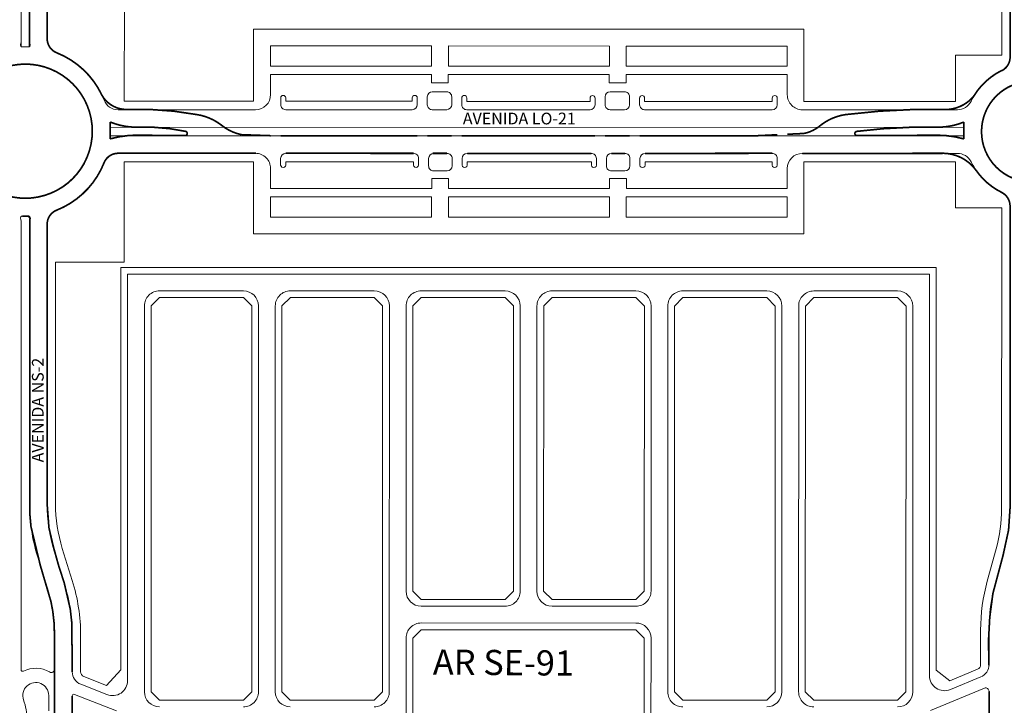
# Model space of a CAD drawing. Units: millimetres. Extents: x 0 to 11319, y 0 to 37596.
# Drawn here: x 5442 to 6029, y 16253 to 16662 of the extents above; entities that cross this region are included whole.
import ezdxf

# ---------------------------------------------------------------- set-up
doc = ezdxf.new("R2010")
doc.units = ezdxf.units.MM
for name, color, linetype, lineweight in [('MEIO_FIO', 8, 'Continuous', 15), ('NOME_AVENIDA', 7, 'Continuous', 0), ('NOME_LOT_END_VELHO', 7, 'Continuous', 25), ('QUADRA_INTERNA', 8, 'Continuous', 20)]:
    doc.layers.add(name, color=color, linetype=linetype, lineweight=lineweight)
doc.layers.add('Trecho_Varrião LOs', color=230, linetype='Continuous')
doc.layers.add('Trecho_varrição NSs', color=230, linetype='Continuous')
doc.styles.add('ROMANS', font='romans.shx', dxfattribs={"height": 8})
doc.styles.add('TEXTO', font='simplex.shx')

# ---------------------------------------------------------------- blocks, each defined once
blk = doc.blocks.new('ARSE  91-flat-1-flat-1')
at = {"layer": 'MEIO_FIO', "ltscale": 2}
for p, q in [((107280.2678024503, 47288.55903250352), (107280.2386226658, 47046.23861808702)), ((107758.2657979133, 47288.49974189512), (107280.2678024503, 47288.55903250352)), ((107758.2657979133, 47288.49974189512), (107758.2368931955, 47049.1790918801)), ((107349.2666303295, 47278.55047385208), (107299.2666307139, 47278.5566758234)), ((107427.2666297302, 47278.54079877213), (107377.2666301144, 47278.54700074343)), ((107505.2666291306, 47278.53112369403), (107455.2666295151, 47278.53732566535)), ((107583.2646208279, 47278.52144886553), (107533.2666289153, 47278.52765058912)), ((107661.2646202281, 47278.51177378929), (107611.2646206126, 47278.51797576062)), ((107739.2646196289, 47278.5020987112), (107689.2646200133, 47278.50830068625)), ((107290.2655144239, 47269.55775965563), (107290.2378182414, 47039.55776132084)), ((107358.2655139093, 47269.54939015397), (107358.2378177267, 47039.54939182103)), ((107368.2655138246, 47269.54808457755), (107368.2378176421, 47039.54808624461)), ((107436.2655133098, 47269.53971507771), (107436.2378171274, 47039.53971674479)), ((107446.2655132249, 47269.53840949945), (107446.2450421337, 47099.53841073065)), ((107514.2655127101, 47269.53003999963), (107514.2450416188, 47099.53004123084)), ((107524.2655126255, 47269.52873442136), (107524.2450415342, 47099.52873565444)), ((107592.2635044071, 47269.52036193012), (107592.2429721128, 47099.52036317065)), ((107602.2635043231, 47269.51906283387), (107602.2357256153, 47039.52137116157)), ((107670.2635038075, 47269.51068685389), (107670.2357251194, 47039.51315888203)), ((107680.2635037238, 47269.50938775948), (107680.2357250466, 47039.51195145772)), ((107748.2635032079, 47269.50101177767), (107748.2357245507, 47039.50373917818)), ((107505.2439253289, 47090.53112506493), (107455.2439257135, 47090.53732703812)), ((107583.2418558237, 47090.52145024575), (107533.243925114, 47090.52765196189)), ((107583.240706744, 47080.52145030908), (107455.2427867143, 47080.53732710145)), ((107446.2416704246, 47071.53841093554), (107446.2305919515, 46979.53841159865)), ((107592.2395903229, 47071.52036337554), (107592.2284787287, 46979.52036404608))]:
    blk.add_line(p, q, dxfattribs=at)
for centre, start, end in [((107299.2655143586, 47269.55667589232), 89.99289306142008, 179.9931005484264), ((107349.2655139746, 47269.55047392099), 359.9931005484265, 89.99289306142008), ((107377.2655137593, 47269.54700081423), 89.99289306142008, 179.9931005484264), ((107427.2655133752, 47269.54079883918), 359.9931005484265, 89.99289306142008), ((107455.2655131598, 47269.53732573427), 89.99289306142008, 179.9931005484264), ((107505.2655127754, 47269.53112376108), 359.9931005484265, 89.99289306142008), ((107533.2655125603, 47269.52765065803), 89.99289306142008, 179.9931005484264), ((107583.2635044729, 47269.52144893445), 359.9930799511366, 89.99289306142008), ((107611.2635042575, 47269.51797582954), 89.99289306142008, 179.9930799511366), ((107661.2635038731, 47269.51177385822), 359.9930799511366, 89.99289306142008), ((107689.263503658, 47269.50830075517), 89.99289306142008, 179.9930799511366), ((107739.2635032736, 47269.50209878198), 359.9930799511366, 89.99289306142008), ((107455.2450420685, 47099.53732696734), 179.9931005484264, 269.9928930614201), ((107505.2450416842, 47099.53112499416), 269.9928930614201, 359.9931005484265), ((107533.2450414689, 47099.52765189111), 179.9931005484264, 269.9928930614201), ((107583.2429721786, 47099.52145017497), 269.9928930614201, 359.9930799511366), ((107455.2416703594, 47071.53732717037), 89.99289306142008, 179.9931005484264), ((107583.2395903888, 47071.521450378), 359.9930799511366, 89.99289306142008), ((107299.2378181763, 47039.55667755753), 179.9931005484264, 269.9928930614201), ((107349.237817792, 47039.55047558434), 269.9928930614201, 359.9931005484265), ((107377.2378175768, 47039.5470024813), 179.9931005484264, 269.9928930614201), ((107427.2378171927, 47039.54080050625), 269.9928930614201, 359.9931005484265), ((107611.2357255497, 47039.52028415725), 179.9930799511366, 269.993080651497), ((107661.2357251852, 47039.51424588635), 269.993080651497, 359.9930799511366), ((107689.2357249809, 47039.51086445338), 179.9930799511366, 269.993080651497), ((107739.2357246164, 47039.5048261825), 269.993080651497, 359.9930799511366)]:
    blk.add_arc(centre, 9, start, end, dxfattribs=at)

msp = doc.modelspace()

# ---------------------------------------------------------------- linework, layer by layer
at = {"layer": 'MEIO_FIO', "ltscale": 2}
for p, q in [((5442.72837911942, 16650.42194400169), (5442.796317256172, 17235.87232781201)), ((5442.726851303363, 16645.57431005686), (5442.759041468846, 16915.65397179872)), ((5447.726851268788, 16645.57372123189), (5447.747330069192, 16817.3935092818)), ((5458.227428695071, 16650.4177748505), (5458.24732999457, 16817.39225781522)), ((5591.423152509728, 16617.11827030405), (5591.424648708081, 16629.11898670345)), ((5591.423152509728, 16617.11827030405), (5591.424648708081, 16629.11898670345)), ((5687.307632009265, 16629.10706311837), (5591.424648708081, 16629.11898670345)), ((5687.307632009265, 16629.10706311837), (5591.424648708081, 16629.11898670345)), ((5687.307008630712, 16624.10706315562), (5687.307632009265, 16629.10706311464)), ((5687.307008630712, 16624.10706315562), (5687.307632009265, 16629.10706311464)), ((5697.30700855318, 16624.1058195997), (5697.307631931966, 16629.10581956245)), ((5697.30700855318, 16624.1058195997), (5697.307631931966, 16629.10581956245)), ((5793.307631189819, 16629.09388142638), (5697.307631931966, 16629.10581956245)), ((5793.307631189819, 16629.09388142638), (5697.307631931966, 16629.10581956245)), ((5793.307007811033, 16624.09388146549), (5793.307631189819, 16629.09388142638)), ((5793.307007811033, 16624.09388146549), (5793.307631189819, 16629.09388142638)), ((5803.307007733965, 16624.09263791144), (5803.307631112403, 16629.09263787232)), ((5803.307007733965, 16624.09263791144), (5803.307631112403, 16629.09263787232)), ((5899.424646326457, 16629.08068518154), (5803.307631112403, 16629.09263787232)), ((5899.424646326457, 16629.08068518154), (5803.307631112403, 16629.09263787232)), ((5899.423150307266, 16617.08140351437), (5899.424646326457, 16629.08068518154)), ((5899.423150307266, 16617.08140351437), (5899.424646326457, 16629.08068518154)), ((5697.30700855318, 16624.10581959598), (5687.307008630712, 16624.10706315562)), ((5697.30700855318, 16624.10581959598), (5687.307008630712, 16624.10706315562)), ((5803.307007733732, 16624.09263791144), (5793.307007811148, 16624.09388146736)), ((5803.307007733732, 16624.09263791144), (5793.307007811148, 16624.09388146736)), ((5696.395715624444, 16618.79913483001), (5687.8210259981, 16618.8002011422)), ((5696.395715624444, 16618.79913483001), (5687.8210259981, 16618.8002011422)), ((5802.395714804763, 16618.78595313988), (5793.821025178535, 16618.78701945022)), ((5802.395714804763, 16618.78595313988), (5793.821025178535, 16618.78701945022)), ((5597.42240449821, 16611.11824166775), (5597.422903201193, 16615.11824067309)), ((5597.42240449821, 16611.11824166775), (5597.422903201193, 16615.11824067309)), ((5600.422653826651, 16613.11786762438), (5600.422903178027, 16615.11786760576)), ((5600.422653826651, 16613.11786762438), (5600.422903178027, 16615.11786760576)), ((5675.820317247299, 16613.10849150642), (5600.422653826651, 16613.11786762438)), ((5675.820317247299, 16613.10849150642), (5600.422653826651, 16613.11786762438)), ((5675.820317247299, 16613.10849150642), (5675.820566598675, 16615.1084914878)), ((5675.820317247299, 16613.10849150642), (5675.820566598675, 16615.1084914878)), ((5678.820067872293, 16611.10811749473), (5678.820566575509, 16615.10811842046)), ((5678.820067872293, 16611.10811749473), (5678.820566575509, 16615.10811842046)), ((5684.820067826308, 16611.10737328045), (5684.820652954746, 16615.80057519302)), ((5684.820067826308, 16611.10737328045), (5684.820652954746, 16615.80057519302)), ((5699.39475740597, 16611.1055589132), (5699.395342534408, 16615.79876082763)), ((5699.39475740597, 16611.1055589132), (5699.395342534408, 16615.79876082763)), ((5705.394757359406, 16611.10481470451), (5705.395256062736, 16615.10481371172)), ((5705.394757359406, 16611.10481470451), (5705.395256062736, 16615.10481371172)), ((5708.395006687613, 16613.10444065928), (5708.395256039337, 16615.10444064438)), ((5708.395006687613, 16613.10444065928), (5708.395256039337, 16615.10444064438)), ((5781.820316427271, 16613.09530981444), (5708.395006687613, 16613.10444065928)), ((5781.820316427271, 16613.09530981444), (5708.395006687613, 16613.10444065928)), ((5781.820316427271, 16613.09530981444), (5781.820565779111, 16615.09530979581)), ((5781.820316427271, 16613.09530981444), (5781.820565779111, 16615.09530979581)), ((5784.820067053079, 16611.09493580274), (5784.820565755827, 16615.09493673034)), ((5784.820067053079, 16611.09493580274), (5784.820565755827, 16615.09493673034)), ((5790.820067006628, 16611.09419159032), (5790.820652135182, 16615.78739350289)), ((5790.820067006628, 16611.09419159032), (5790.820652135182, 16615.78739350289)), ((5805.394756586292, 16611.09237722494), (5805.395341714961, 16615.7855791375)), ((5805.394756586292, 16611.09237722494), (5805.395341714961, 16615.7855791375)), ((5811.39475654019, 16611.09163301438), (5811.395255242707, 16615.09163202531)), ((5811.39475654019, 16611.09163301438), (5811.395255242707, 16615.09163202531)), ((5814.395005868399, 16613.09125896729), (5814.395255219773, 16615.09125895426)), ((5814.395005868399, 16613.09125896729), (5814.395255219773, 16615.09125895426)), ((5890.422651584145, 16613.0818045102), (5814.395005868399, 16613.09125896729)), ((5890.422651584145, 16613.0818045102), (5814.395005868399, 16613.09125896729)), ((5890.422651584145, 16613.0818045102), (5890.422900935984, 16615.08180449158)), ((5890.422651584145, 16613.0818045102), (5890.422900935984, 16615.08180449158)), ((5893.422402209486, 16611.08143049478), (5893.422900912586, 16615.08143142424)), ((5893.422402209486, 16611.08143049478), (5893.422900912586, 16615.08143142424)), ((5582.450450586155, 16608.11943378486), (5500.505835235585, 16608.12928739004)), ((5582.450450586155, 16608.11943378486), (5500.505835235585, 16608.12928739004)), ((5675.819694828824, 16608.10849154554), (5600.42203140841, 16608.1178676635)), ((5675.819694828824, 16608.10849154554), (5600.42203140841, 16608.1178676635)), ((5696.394384362154, 16608.10593296587), (5687.819694735808, 16608.1069992762)), ((5696.394384362154, 16608.10593296587), (5687.819694735808, 16608.1069992762)), ((5781.81969400961, 16608.09530985355), (5708.394384269719, 16608.10444070026)), ((5781.81969400961, 16608.09530985355), (5708.394384269719, 16608.10444070026)), ((5802.394383542472, 16608.09275127202), (5793.819693916478, 16608.09381758794)), ((5802.394383542472, 16608.09275127202), (5793.819693916478, 16608.09381758794)), ((5890.422029166133, 16608.0818045456), (5814.394383449922, 16608.09125900827)), ((5890.422029166133, 16608.0818045456), (5814.394383449922, 16608.09125900827)), ((6000.908655137406, 16608.06916025281), (5908.422070505212, 16608.08028149605)), ((6000.908655137406, 16608.06916025281), (5908.422070505212, 16608.08028149605)), ((5495.659220792237, 16597.63001526519), (6004.796480325749, 16597.57004002854)), ((5495.659220792237, 16597.63001526519), (6004.796480325749, 16597.57004002854)), ((6004.798321953975, 16597.56864759884), (5495.659292559256, 16597.62987009622)), ((6004.798321953975, 16597.56864759884), (5495.659292559256, 16597.62987009622)), ((6004.797720718197, 16592.5686476361), (5495.658691323829, 16592.62987013161)), ((6004.797720718197, 16592.5686476361), (5495.658691323829, 16592.62987013161)), ((5495.658807247994, 16592.6300152801), (6004.795891336748, 16592.57004006393)), ((5495.658807247994, 16592.6300152801), (6004.795891336748, 16592.57004006393)), ((5582.41863644414, 16582.11939267628), (5500.474021093686, 16582.12924627959)), ((5600.418659745599, 16582.11564294807), (5676.613059648079, 16582.10654870979)), ((5688.613059562746, 16582.10511644185), (5696.613059506053, 16582.1041615922)), ((5708.613059420605, 16582.10272932425), (5782.613058894407, 16582.09389700368)), ((5794.613058808842, 16582.09246473387), (5802.613058751916, 16582.09150988981)), ((5814.613017504918, 16582.09007762186), (5890.418657683534, 16582.08102978952)), ((6000.876806399785, 16582.06911903992), (5908.39022176771, 16582.08024028316)), ((5597.418301701429, 16579.11601562425), (5597.417804825235, 16575.11600106954)), ((5600.418053241329, 16577.11564298533), (5600.417804803815, 16575.11564300023)), ((5600.418053241447, 16577.11564298905), (5676.612453143462, 16577.10654874891)), ((5676.612453143462, 16577.10654874891), (5676.612204706529, 16575.10654876381)), ((5679.612701557693, 16579.10617607459), (5679.612204685224, 16575.1061906945)), ((5685.612701518694, 16579.10548911802), (5685.612142534926, 16574.60548915341)), ((5699.612701415549, 16579.10378896072), (5699.612142431666, 16574.60378899425)), ((5705.612701376899, 16579.10310200229), (5705.61220450024, 16575.10308744572)), ((5708.612452915869, 16577.10272936523), (5708.612204478703, 16575.10272937827)), ((5708.612452915869, 16577.10272936523), (5782.612452389789, 16577.09389704093)), ((5782.612452389789, 16577.09389704093), (5782.612203952392, 16575.09389705583)), ((5785.612700803671, 16579.09352437034), (5785.61220393097, 16575.09353899024)), ((5791.612700764789, 16579.09283741191), (5791.612141781021, 16574.59283744544)), ((5805.612700661762, 16579.09113725461), (5805.612141677877, 16574.59113729)), ((5811.612700622762, 16579.09045029804), (5811.612203746451, 16575.09043573961)), ((5814.61245216208, 16577.09007765725), (5814.612203724914, 16575.09007767029)), ((5814.61245216208, 16577.09007765725), (5890.418051179032, 16577.08102982491)), ((5890.418051179032, 16577.08102982491), (5890.417802741635, 16575.08102983981)), ((5893.418299593499, 16579.08065715805), (5893.417802720447, 16575.08067177236)), ((5591.417556624161, 16573.1182747744), (5591.416065806989, 16561.11671730876)), ((5688.611784444422, 16571.60511652194), (5696.611784387846, 16571.60416167602)), ((5794.611783690518, 16571.5924648121), (5802.611783633824, 16571.59150996618)), ((5899.417554420071, 16573.08139975555), (5899.4160636171, 16561.07995574549)), ((5687.511430121142, 16567.10524782166), (5687.510684809182, 16561.10524786636)), ((5687.511430121142, 16567.10524782166), (5697.511430050246, 16567.10405426472)), ((5697.511430050246, 16567.10405426472), (5697.510684738401, 16561.10405430943)), ((5793.511429367121, 16567.09259611368), (5793.510684055393, 16561.09259615838)), ((5793.511429367121, 16567.09259611368), (5803.511429296342, 16567.09140255675)), ((5803.511429296342, 16567.09140255675), (5803.510683984495, 16561.09140259959)), ((5591.416065806989, 16561.11671730876), (5687.510684809416, 16561.10524786636)), ((5697.510684738517, 16561.10405430943), (5793.510684055393, 16561.09259615838)), ((5803.510683984495, 16561.09140259959), (5899.4160636171, 16561.07995574549)), ((5442.715324668331, 16539.85349104926), (5442.683387572994, 16273.9087570589)), ((5447.715324963326, 16539.85564783588), (5447.695235652384, 16372.56909774057)), ((5458.193429478677, 16373.19703153334), (5458.213163259439, 16539.84880020097)), ((5458.399396930239, 16322.79735401645), (5452.452981688664, 16341.8931204509)), ((5468.424572178046, 16325.91919021681), (5462.47815693589, 16345.01495665125)), ((6023.475773276993, 16325.78731483966), (6028.791666061617, 16345.0679082945)), ((6023.475773276993, 16325.78731483966), (6028.791666061617, 16345.0679082945)), ((5462.681756163714, 16274.6156320814), (5462.684124387917, 16294.61527913622)), ((5462.681756163714, 16274.6156320814), (5462.684124387917, 16294.61527913622)), ((5473.181568235276, 16273.02794945799), (5473.184124314575, 16294.6140358001)), ((6019.68707844976, 16277.32690174691), (6019.689897319884, 16297.8269015532)), ((6019.68707844976, 16277.32690174691), (6019.689897319884, 16297.8269015532)), ((5478.25344582228, 16265.58213147335), (5493.887372403056, 16259.4331932459)), ((5996.622930530808, 16262.43164551444), (6014.747656373073, 16269.9365971107)), ((5996.622930530808, 16262.43164551444), (6014.747656373073, 16269.9365971107)), ((5459.178816309781, 16249.78877427056), (5459.179893295747, 16258.8839139156)), ((5459.178816309781, 16249.78877427056), (5459.179893295747, 16258.8839139156)), ((5473.177222028841, 16236.32424594275), (5473.179858340998, 16258.58789906092)), ((5474.545873628929, 16259.51838948019), (5499.46314733976, 16249.71824259497)), ((6016.919745546767, 16263.25963189453), (5984.881330276373, 16249.99340331927)), ((6016.919745546767, 16263.25963189453), (5984.881330276373, 16249.99340331927)), ((6019.684889990254, 16261.41150571219), (6019.680874009499, 16232.20561864599)), ((6019.684889990254, 16261.41150571219), (6019.680874009499, 16232.20561864599))]:
    msp.add_line(p, q, dxfattribs=at)
at = {"layer": 'MEIO_FIO'}
for points in [[(6014.747529644868, 16269.93654463626, 0.3033466836073455), (6019.68707844976, 16277.32690174691, 0.3033466836073455)], [(6014.747529644868, 16269.93654463626, 0.3033466836073455), (6019.68707844976, 16277.32690174691, 0.3033466836073455)], [(5442.681718282402, 16274.29690263606, 0.5582926121501962), (5444.130887845531, 16273.4033376947, 0.5582926121501962)], [(5442.681718282402, 16274.29690263606, 0.5582926121501962), (5444.130887845531, 16273.4033376947, 0.5582926121501962)], [(5442.681892867548, 16274.29691868461, 0.5582926121501962), (5444.13105668698, 16273.4033444263, 0.5582926121501962)], [(5442.681892867548, 16274.29691868461, 0.5582926121501962), (5444.13105668698, 16273.4033444263, 0.5582926121501962)], [(5459.667853402439, 16272.89191961847, 0.2546709461593325), (5444.130887845531, 16273.4033376947, 0.2546709461593325)], [(5459.667853402439, 16272.89191961847, 0.2546709461593325), (5444.130887845531, 16273.4033376947, 0.2546709461593325)], [(5459.667853402439, 16272.89191961847, 0.5799956764483598), (5462.681756163714, 16274.6156320814, 0.5799956764483598)], [(5459.667853402439, 16272.89191961847, 0.5799956764483598), (5462.681756163714, 16274.6156320814, 0.5799956764483598)], [(5473.181568234926, 16273.02794945799, 0.3082932334278265), (5478.253445821814, 16265.58213147335, 0.3082932334278265)], [(5459.179893295513, 16258.8839139156, 1.188501045584119), (5444.132800549501, 16256.27428825013, 1.188501045584119)], [(5459.179893295513, 16258.8839139156, 1.188501045584119), (5444.132800549501, 16256.27428825013, 1.188501045584119)], [(5474.545873629162, 16259.51838948019, 0.5287092747241761), (5473.179858340881, 16258.58789906092, 0.5287092747241761)], [(6019.684889990254, 16261.41150571219, 0.5345166468912954), (6016.919745547465, 16263.25963189267, 0.5345166468912954)], [(6019.684889990254, 16261.41150571219, 0.5345166468912954), (6016.919745547465, 16263.25963189267, 0.5345166468912954)], [(5446.178187659592, 16244.48059309833, 0.0861324905302056), (5444.132800549501, 16256.27428825013, 0.0861324905302056)], [(5446.178187659592, 16244.48059309833, 0.0861324905302056), (5444.132800549501, 16256.27428825013, 0.0861324905302056)]]:
    msp.add_lwpolyline(points, format="xyb", dxfattribs=at)
at = {"layer": 'MEIO_FIO', "ltscale": 2}
for centre in [(6045.218951413642, 16595.06527833268), (6045.218951413642, 16595.06527833268), (6045.218951413642, 16595.06527833268), (6045.218951413642, 16595.06527833268), (6045.220786906779, 16595.06378689781), (6045.220786906779, 16595.06378689781), (6045.220786906779, 16595.06378689781), (6045.220786906779, 16595.06378689781)]:
    msp.add_circle(centre, 30, dxfattribs=at)
for centre, radius, start, end in [((5443.369466854492, 16646.60496739298), 1, 169.2628108160297, 272.0614291435848), ((5423.228379250853, 16650.42420686409), 19.5, 349.2628108160297, 359.9933511309931), ((5447.086406460964, 16646.60453658551), 1, 267.9252892737839, 10.72390601878969), ((5467.228378955275, 16650.41910655424), 19.5, 179.993351130993, 190.7239060187897), ((5467.227428631042, 16650.41670216247), 9, 179.9931710914743, 248.2931750427814), ((5467.227428631042, 16650.41670216247), 9, 179.9931710914743, 248.2931750427814), ((5445.220933551202, 16595.13595676049), 50.5, 87.15575703596919, 92.83092622458314), ((5445.220933551202, 16595.13595676049), 50.5, 87.15575703596919, 92.83092622458314), ((5445.220933551202, 16595.13595676049), 50.5, 87.15575703596919, 92.83092622458314), ((5445.220933551202, 16595.13595676049), 50.5, 87.15575703596919, 92.83092622458314), ((5445.220933550853, 16595.13595676422), 50.5, 87.15575703596919, 92.83092622458314), ((5445.220933550853, 16595.13595676422), 50.5, 87.15575703596919, 92.83092622458314), ((5445.220933550853, 16595.13595676422), 50.5, 87.15575703596919, 92.83092622458314), ((5445.220933550853, 16595.13595676422), 50.5, 87.15575703596919, 92.83092622458314), ((5445.220911454759, 16595.13593514263), 50.5, 87.15566800389892, 92.83083713784352), ((5445.220911454759, 16595.13593514263), 50.5, 87.15566800389892, 92.83083713784352), ((5445.220911454409, 16595.13593514636), 50.5, 87.15566800389892, 92.83083713784352), ((5445.220911454409, 16595.13593514636), 50.5, 87.15566800389892, 92.83083713784352), ((5445.221971507999, 16595.13829636574), 50.5, 87.92528927378392, 92.06142914358476), ((5445.220911454409, 16595.13593514636), 50.5, 21.69318073554761, 68.2931750427814), ((5445.220911454409, 16595.13593514636), 50.5, 21.69318073554761, 68.2931750427814), ((5445.220933550853, 16595.13595676422), 40, 359.9948731959694, 179.9934784499887), ((5445.220933550853, 16595.13595676422), 40, 359.9948731959694, 179.9934784499887), ((5445.220933550853, 16595.13595676422), 40, 359.9948731959694, 179.9934784499887), ((5445.220933550853, 16595.13595676422), 40, 359.9948731959694, 179.9934784499887), ((5445.221971507999, 16595.13829636574), 40, 359.9948915521027, 179.9934966994011), ((6023.226349187315, 16639.40896373987), 9, 296.3806130489339, 359.9931424900566), ((6023.226349187315, 16639.40896373987), 9, 296.3806130489339, 359.9931424900566), ((6023.226349187315, 16639.40896373987), 9, 296.3806130489339, 359.9931424900566), ((6023.226349187315, 16639.40896373987), 9, 296.3806130489339, 359.9931424900566), ((6045.220786906779, 16595.06378689781), 40.49999999999999, 116.3806130489339, 153.6053104124471), ((6045.220786906779, 16595.06378689781), 40.49999999999999, 116.3806130489339, 153.6053104124471), ((6045.220786906779, 16595.06378689781), 40.49999999999999, 116.3806130489339, 153.6053104124471), ((6045.220786906779, 16595.06378689781), 40.49999999999999, 116.3806130489339, 153.6053104124471), ((5582.423152579577, 16617.11939238384), 9, 269.993126094933, 359.9928565826049), ((5582.423152579577, 16617.11939238384), 9, 269.993126094933, 359.9928565826049), ((5598.922903189319, 16615.11805414222), 1.500000000014421, 359.9928749387389, 179.9928749387389), ((5598.922903189319, 16615.11805414222), 1.500000000014421, 359.9928749387389, 179.9928749387389), ((5677.320566587266, 16615.1083049532), 1.499999999988912, 359.9928749387389, 179.9928749387389), ((5677.320566587266, 16615.1083049532), 1.499999999988912, 359.9928749387389, 179.9928749387389), ((5687.820652931229, 16615.80020116456), 3, 89.99287495208077, 179.9928565826048), ((5687.820652931229, 16615.80020116456), 3, 89.99287495208077, 179.9928565826048), ((5696.395342558041, 16615.79913485422), 3, 359.9928565826049, 89.99287495208077), ((5696.395342558041, 16615.79913485422), 3, 359.9928565826049, 89.99287495208077), ((5706.895256050863, 16615.10462718084), 1.500000000018014, 359.9928749387389, 179.9928749387389), ((5706.895256050863, 16615.10462718084), 1.500000000018014, 359.9928749387389, 179.9928749387389), ((5783.320565767471, 16615.09512326307), 1.499999999988912, 359.9928749387389, 179.9928749387389), ((5783.320565767471, 16615.09512326307), 1.499999999988912, 359.9928749387389, 179.9928749387389), ((5793.820652112133, 16615.78701947443), 3, 89.99287495208077, 179.9928565826048), ((5793.820652112133, 16615.78701947443), 3, 89.99287495208077, 179.9928565826048), ((5802.395341737895, 16615.78595316596), 3, 359.9928565826049, 89.99287495208077), ((5802.395341737895, 16615.78595316596), 3, 359.9928565826049, 89.99287495208077), ((5812.89525523153, 16615.09144548885), 1.500000000018014, 359.9928749387389, 179.9928749387389), ((5812.89525523153, 16615.09144548885), 1.500000000018014, 359.9928749387389, 179.9928749387389), ((5891.922900924459, 16615.08161796071), 1.49999999995981, 359.9928749387389, 179.9928749387389), ((5891.922900924459, 16615.08161796071), 1.49999999995981, 359.9928749387389, 179.9928749387389), ((5908.423150237068, 16617.08028143085), 9, 179.9928565826048, 269.993126094933), ((5908.423150237068, 16617.08028143085), 9, 179.9928565826048, 269.993126094933), ((5500.506917459773, 16617.12928732484), 9, 201.6931807355476, 269.9931103468114), ((5500.506917459773, 16617.12928732484), 9, 201.6931807355476, 269.9931103468114), ((5600.422404474928, 16611.11786763929), 3, 179.9928565826048, 269.9928749520808), ((5600.422404474928, 16611.11786763929), 3, 179.9928565826048, 269.9928749520808), ((5675.820067895694, 16611.10849151946), 3, 269.9928749520808, 359.9928565826049), ((5675.820067895694, 16611.10849151946), 3, 269.9928749520808, 359.9928565826049), ((5687.82006780291, 16611.10699925572), 3, 179.9928565826048, 269.9928749454107), ((5687.82006780291, 16611.10699925572), 3, 179.9928565826048, 269.9928749454107), ((5696.394757429022, 16611.10593294166), 3, 269.9928749454107, 359.9928565826049), ((5696.394757429022, 16611.10593294166), 3, 269.9928749454107, 359.9928565826049), ((5708.394757336355, 16611.10444067418), 3, 179.9928565826048, 269.9928749520808), ((5708.394757336355, 16611.10444067418), 3, 179.9928565826048, 269.9928749520808), ((5781.820067076129, 16611.09530982934), 3, 269.9928749520808, 359.9928565826049), ((5781.820067076129, 16611.09530982934), 3, 269.9928749520808, 359.9928565826049), ((5793.820066983347, 16611.09381756186), 3, 179.9928565826048, 269.9928749454107), ((5793.820066983347, 16611.09381756186), 3, 179.9928565826048, 269.9928749454107), ((5802.394756609341, 16611.09275124967), 3, 269.9928749454107, 359.9928565826049), ((5802.394756609341, 16611.09275124967), 3, 269.9928749454107, 359.9928565826049), ((5814.394756517256, 16611.09125898406), 3, 179.9928565826048, 269.9928749520808), ((5814.394756517256, 16611.09125898406), 3, 179.9928565826048, 269.9928749520808), ((5890.422402233002, 16611.08180452138), 3, 269.9928749520808, 359.9928565826049), ((5890.422402233002, 16611.08180452138), 3, 269.9928749520808, 359.9928565826049), ((6000.881015048363, 16617.0691187866), 9, 269.9931103468114, 333.605310412447), ((6000.881015048363, 16617.0691187866), 9, 269.9931103468114, 333.605310412447), ((6000.881015048363, 16617.0691187866), 9, 269.9931103468114, 333.605310412447), ((6000.881015048363, 16617.0691187866), 9, 269.9931103468114, 333.605310412447), ((5445.220933341189, 16595.13418694585), 40, 179.9929549800185, 359.9915601273115), ((5445.220933341189, 16595.13418694585), 40, 179.9929549800185, 359.9915601273115), ((5445.220933341189, 16595.13418694585), 40, 179.9929549800185, 359.9915601273115), ((5445.220933341189, 16595.13418694585), 40, 179.9929549800185, 359.9915601273115), ((5445.220911454409, 16595.13593514636), 50.5, 357.1555257567953, 2.830694943703493), ((5445.220911454409, 16595.13593514636), 50.5, 357.1555257567953, 2.830694943703493), ((5445.220933341189, 16595.13418694585), 50.5, 357.1576766059979, 2.832845664521573), ((5445.220933341189, 16595.13418694585), 50.5, 357.1576766059979, 2.832845664521573), ((6045.218951413642, 16595.06527833268), 40.49999999999999, 176.45422423836, 183.5322771515207), ((6045.218951413642, 16595.06527833268), 40.49999999999999, 176.45422423836, 183.5322771515207), ((6045.218951413642, 16595.06527833268), 40.49999999999999, 176.45422423836, 183.5322771515207), ((6045.218951413642, 16595.06527833268), 40.49999999999999, 176.45422423836, 183.5322771515207), ((6045.220786906779, 16595.06378689781), 40.49999999999999, 176.4540838439019, 183.5321367591217), ((6045.220786906779, 16595.06378689781), 40.49999999999999, 176.4540838439019, 183.5321367591217), ((6045.220786906779, 16595.06378689781), 40.49999999999999, 176.4540838439019, 183.5321367591217), ((6045.220786906779, 16595.06378689781), 40.49999999999999, 176.4540838439019, 183.5321367591217), ((6045.220786906779, 16595.06378689781), 40.49999999999999, 176.4540838439019, 183.5321367591217), ((6045.220786906779, 16595.06378689781), 40.49999999999999, 176.4540838439019, 183.5321367591217), ((6045.220786906779, 16595.06378689781), 40.49999999999999, 176.4540838439019, 183.5321367591217), ((6045.220786906779, 16595.06378689781), 40.49999999999999, 176.4540838439019, 183.5321367591217), ((5500.501626587707, 16573.12928763963), 9, 89.99311034681143, 158.2930398807971), ((5500.502406850806, 16573.12944457866), 9, 89.99325068585358, 158.2950145487331), ((5582.417556693661, 16573.11939273961), 9, 359.9928828361452, 89.99312609493303), ((5600.418301678495, 16579.11564296856), 3, 89.99316141981741, 179.992882836145), ((5676.612701580861, 16579.10654873028), 3, 359.9928828361452, 89.99316141981741), ((5688.612701495527, 16579.10511646233), 3, 89.99316141981741, 179.992882836145), ((5696.612701438716, 16579.10416161641), 3, 359.9928828361452, 89.99316141981741), ((5708.612701353384, 16579.10272934474), 3, 89.99316141981741, 179.992882836145), ((5782.612700827303, 16579.09389702603), 3, 359.9928828361452, 89.99316141981741), ((5794.612700741621, 16579.09246475436), 3, 89.99316141981741, 179.992882836145), ((5802.612700684926, 16579.0915099103), 3, 359.9928828361452, 89.99316141981741), ((5814.612700599479, 16579.09007764049), 3, 89.99316141981741, 179.992882836145), ((5890.418299616197, 16579.08102981187), 3, 359.9928828361452, 89.99316141981741), ((5908.41755435057, 16573.08028178848), 9, 89.99312609493303, 179.992882836145), ((6000.873942554812, 16573.07050192356), 9, 26.38105066968445, 89.99325068585358), ((6000.873942554812, 16573.07050192356), 9, 26.38105066968445, 89.99325068585358), ((6000.875724175712, 16573.06911909953), 9, 26.38091033550695, 89.99311034681143), ((6000.875724175246, 16573.06911910511), 9, 26.38091033550695, 89.99311034681143), ((6000.875724175246, 16573.06911910511), 9, 26.38091033550695, 89.99311034681143), ((6000.875724175712, 16573.06911909953), 9, 26.38091033550695, 89.99311034681143), ((5445.220911454409, 16595.13593514636), 50.5, 291.693167052661, 338.2930398807972), ((5445.220933341189, 16595.13418694585), 50.5, 291.6931631930727, 338.2950145487332), ((6045.220786906779, 16595.06378689781), 40.49999999999999, 206.3809103355069, 243.6135376427893), ((6045.220786906779, 16595.06378689781), 40.49999999999999, 206.3809103355069, 243.6135376427893), ((5598.917804814759, 16575.11582203395), 1.499999999985126, 179.9931613797991, 359.9931613797992), ((5678.112209558488, 16575.10636972822), 1.499995137178045, 179.9931613797991, 359.9931613797992), ((5688.612142511644, 16574.60511649586), 3, 179.992882836145, 269.9931614198174), ((5696.612142454948, 16574.60416164994), 3, 269.9931614198174, 359.9928828361452), ((5707.112204489415, 16575.10290841199), 1.500000000017826, 179.9931613797991, 359.9931613797992), ((5784.112208804581, 16575.09371802211), 1.499995137178045, 179.9931613797991, 359.9931613797992), ((5794.612141757855, 16574.59246478975), 3, 179.992882836145, 269.9931614198174), ((5802.61214170116, 16574.59150994383), 3, 269.9931614198174, 359.9928828361452), ((5813.112203735858, 16575.09025670215), 1.500000000017826, 179.9931613797991, 359.9931613797992), ((5891.917802731157, 16575.08085080422), 1.500000000017826, 179.9931613797991, 359.9931614865208), ((6023.22182214912, 16550.72085567191), 9, 359.9930258432313, 63.61353764278925), ((6023.22182214912, 16550.72085567191), 9, 359.9930258432313, 63.61353764278925), ((5467.213163196691, 16539.84773448109), 9, 111.6920176201592, 179.9932153809827), ((5467.214250434772, 16539.84992389008), 9, 111.693167052661, 179.9931710914743), ((5443.357600138173, 16543.66851418838), 1, 87.92536052322266, 190.718533894651), ((5423.215270068962, 16539.8558327984), 19.5, 359.9931193314465, 10.718533894651), ((5445.221971090068, 16595.13475672714), 50.5, 267.9253605232227, 272.0611807204164), ((5447.074252595543, 16543.66807766817), 1, 349.2625639151846, 92.06118072041654), ((5467.215323743876, 16539.84875141829), 19.5, 169.2625639151846, 179.993118797838), ((5552.943428813712, 16373.18581186794), 105.2499999999996, 179.9932153809827, 197.2965710202892), ((5552.943428813364, 16373.18581187352), 94.74999999999972, 179.9932153809827, 197.2965710202892), ((5367.934125050902, 16294.62649879604), 105.2500000000003, 359.9932153809826, 17.29657102028919), ((6124.939896324417, 16297.81242906302), 105.2500000000001, 164.5858243110794, 179.9921214834895), ((6124.939896324417, 16297.81242906302), 105.2500000000001, 164.5858243110794, 179.9921214834895), ((5367.934125051135, 16294.62649879232), 94.74999999999979, 359.9932153809826, 17.29657102028919), ((5993.17978045263, 16270.74697578512), 9, 179.9930799511366, 292.4931038338295), ((5993.17978045263, 16270.74697578512), 9, 179.9930799511366, 292.4931038338295), ((5497.181510053808, 16267.80867275968), 9, 248.5299209712029, 359.9931005484265)]:
    msp.add_arc(centre, radius, start, end, dxfattribs=at)
at = {"layer": 'QUADRA_INTERNA', "ltscale": 2}
for p, q in [((6027.24793017481, 16819.72280941158), (6027.226487686857, 16640.56595098786)), ((5504.222984639928, 16613.12884044461), (5504.2301359009, 16673.12884001992)), ((5504.222984639928, 16613.12884044461), (5504.2301359009, 16673.12884001992)), ((5581.228041840716, 16656.11953604594), (5581.222863780218, 16613.119536357)), ((5581.228041840716, 16656.11953604594), (5581.222863780218, 16613.119536357)), ((5909.228325719014, 16656.08018510975), (5581.228041840716, 16656.11953604594)), ((5909.228325719014, 16656.08018510975), (5581.228041840716, 16656.11953604594)), ((5909.228325719014, 16656.08018510975), (5909.223163196816, 16613.08018542267)), ((5909.228325719014, 16656.08018510975), (5909.223163196816, 16613.08018542267)), ((5591.425272086634, 16634.11898666061), (5591.426768196629, 16646.11898656748)), ((5591.425272086634, 16634.11898666061), (5591.426768196629, 16646.11898656748)), ((5687.42676745169, 16646.10704843327), (5591.426768196629, 16646.11898656748)), ((5687.42676745169, 16646.10704843327), (5591.426768196629, 16646.11898656748)), ((5687.425271341694, 16634.10701778717), (5687.42676745169, 16646.10704843327)), ((5687.425271341694, 16634.10701778717), (5687.42676745169, 16646.10704843327)), ((5697.425271263346, 16634.10577102937), (5697.426767377298, 16646.10580487549)), ((5697.425271263346, 16634.10577102937), (5697.426767377298, 16646.10580487549)), ((5793.426766632241, 16646.09386673942), (5697.426767377298, 16646.10580487549)), ((5793.426766632241, 16646.09386673942), (5697.426767377298, 16646.10580487549)), ((5793.425270518404, 16634.09380215592), (5793.426766632241, 16646.09386673942)), ((5793.425270518404, 16634.09380215592), (5793.426766632241, 16646.09386673942)), ((5803.425270440057, 16634.09255539812), (5803.426766557386, 16646.0926231835)), ((5803.425270440057, 16634.09255539812), (5803.426766557386, 16646.0926231835)), ((5899.426765812444, 16646.08068504929), (5803.426766557386, 16646.0926231835)), ((5899.426765812444, 16646.08068504929), (5803.426766557386, 16646.0926231835)), ((5899.425269706175, 16634.08068514429), (5899.426765812444, 16646.08068504929)), ((5899.425269706175, 16634.08068514429), (5899.426765812444, 16646.08068504929)), ((5999.726266263053, 16640.56925780698), (5999.7229547631, 16613.06925800629)), ((5999.726266263053, 16640.56925780698), (5999.7229547631, 16613.06925800629)), ((5999.726266263053, 16640.56925780698), (5999.7229547631, 16613.06925800629)), ((5999.726266263053, 16640.56925780698), (5999.7229547631, 16613.06925800629)), ((6027.226487686857, 16640.56595098786), (5999.726266263053, 16640.56925780698)), ((6027.226487686857, 16640.56595098786), (5999.726266263053, 16640.56925780698)), ((6027.226487686857, 16640.56595098786), (5999.726266263053, 16640.56925780698)), ((6027.226487686857, 16640.56595098786), (5999.726266263053, 16640.56925780698)), ((5687.425271345185, 16634.1070485264), (5591.425272086634, 16634.11898666061)), ((5687.425271345185, 16634.1070485264), (5591.425272086634, 16634.11898666061)), ((5793.425270525739, 16634.09386683442), (5697.425271266956, 16634.10580497049)), ((5793.425270525739, 16634.09386683442), (5697.425271266956, 16634.10580497049)), ((5899.425269706175, 16634.08068514429), (5803.425270447391, 16634.0926232785)), ((5899.425269706175, 16634.08068514429), (5803.425270447391, 16634.0926232785)), ((5581.222863783944, 16613.11958143301), (5504.222984639928, 16613.12884044461)), ((5581.222863783944, 16613.11958143301), (5504.222984639928, 16613.12884044461)), ((5999.7229547631, 16613.06925800629), (5909.22316318925, 16613.08014034666)), ((5999.7229547631, 16613.06925800629), (5909.22316318925, 16613.08014034666)), ((5504.211540160817, 16517.1259789709), (5504.218765618163, 16577.12900682539)), ((5504.211540160817, 16517.1259789709), (5504.21876549162, 16577.12795815989)), ((5504.211542623, 16517.1288411282), (5504.21869388409, 16577.12884070352)), ((5581.218528667465, 16577.11958169192), (5504.21869388409, 16577.12884070165)), ((5504.218765618163, 16577.12900682539), (5581.218765081839, 16577.11993639543)), ((5581.21852866013, 16577.11953661963), (5581.213350599632, 16534.11953693069)), ((5581.213587099804, 16534.11993671022), (5581.218765081839, 16577.11993639543)), ((5909.21884108521, 16577.08018568158), (5909.213678563014, 16534.08018599078)), ((5999.718619706226, 16577.06925827078), (5909.21884107776, 16577.08014060557)), ((5909.228236386669, 16577.08129761181), (5999.728235775606, 16577.07063691318)), ((5999.724459754187, 16549.5692573674), (5999.728235775606, 16577.07063691318)), ((5999.724459754187, 16549.5692573674), (5999.728235775606, 16577.07063691318)), ((5591.415444714948, 16556.11671734787), (5591.413954088348, 16544.11671743914)), ((5591.415444714948, 16556.11671734787), (5687.415444029494, 16556.10525919683)), ((5687.415444029494, 16556.10525919683), (5687.413953350857, 16544.10479244962)), ((5697.415443958715, 16556.1040656399), (5697.413953272626, 16544.10355026461)), ((5697.415443958715, 16556.1040656399), (5793.415443276987, 16556.09260749072)), ((5697.415443958715, 16556.1040656399), (5793.415443276987, 16556.09260749072)), ((5793.415443276987, 16556.09260749072), (5793.413952531293, 16544.09162527323)), ((5803.415443206206, 16556.09141393378), (5803.413952453063, 16544.09038309008)), ((5803.415443206206, 16556.09141393564), (5899.415442524478, 16556.07995578088)), ((5899.415442524478, 16556.07995578088), (5899.413951711613, 16544.07845810055)), ((5999.714817749453, 16549.56925852783), (6027.214817548054, 16549.56595172919)), ((5999.714817749453, 16549.56925852783), (6027.214817548054, 16549.56595172919)), ((5999.724459944292, 16549.5706371665), (6027.224459758028, 16549.5673977267)), ((5999.724459944292, 16549.5706371665), (6027.224459758028, 16549.5673977267)), ((6027.224475758034, 16549.56595057063), (5999.724459754187, 16549.5692573674)), ((6027.224475758034, 16549.56595057063), (5999.724459754187, 16549.5692573674)), ((6027.199853727477, 16370.23960920423), (6027.224475758034, 16549.56595057063)), ((6027.199853727477, 16370.23960920423), (6027.224475758034, 16549.56595057063)), ((5591.413954088348, 16544.11671743914), (5687.413953406853, 16544.1052592881)), ((5697.413953335838, 16544.10406573117), (5793.413952654344, 16544.09260758199)), ((5803.413952583332, 16544.09141402505), (5899.413951897877, 16544.07995587587)), ((5909.213678563014, 16534.08018599078), (5581.213350599632, 16534.11953693069)), ((5581.213587099804, 16534.11993671022), (5909.222332360223, 16534.08129800856)), ((5463.193429442123, 16373.19643946364), (5463.21047320019, 16517.13097771443)), ((5504.211540160817, 16517.1259789709), (5463.21047320019, 16517.13097771443)), ((5504.211540160817, 16517.1259789709), (5463.211532747373, 16517.13097758591)), ((5504.211542623, 16517.1288411282), (5463.211542921141, 16517.13377125934)), ((5502.211160620442, 16514.12849953584), (5502.182271180558, 16274.12908338569)), ((5988.209168316796, 16514.06821661442), (5502.21117147617, 16514.12849953584)), ((5988.209168316796, 16514.06821661442), (5988.180181549745, 16274.06821836531)), ((5525.209003770724, 16496.12564676255), (5520.208401719107, 16491.12626699358)), ((5575.209003386902, 16496.11944478936), (5525.209003770724, 16496.12564676255)), ((5575.209003386902, 16496.11944478936), (5580.208401257289, 16491.11882462725)), ((5598.208401119453, 16491.11659191921), (5603.209003170835, 16496.11597168445)), ((5653.209002787132, 16496.10976971313), (5603.209003170835, 16496.11597168445)), ((5653.209002787132, 16496.10976971313), (5658.2084006574, 16491.10914955102)), ((5676.208400519564, 16491.10691683925), (5681.20900257118, 16496.10629660822)), ((5731.209002187476, 16496.10009463317), (5681.20900257118, 16496.10629660822)), ((5731.209002187476, 16496.10009463317), (5736.20840005763, 16491.09947447479)), ((5759.209001975134, 16496.09662152827), (5754.208399919792, 16491.09724176302)), ((5809.206995686515, 16496.09041980654), (5759.209001975134, 16496.09662152827)), ((5814.206391757238, 16491.08979964442), (5809.206995686515, 16496.09041980654)), ((5832.206391619402, 16491.08756693639), (5837.206995470449, 16496.08694670349)), ((5887.206995086745, 16496.08074472844), (5837.206995470449, 16496.08694670349)), ((5892.206391157581, 16491.08012456633), (5887.206995086745, 16496.08074472844)), ((5915.206994870678, 16496.0772716254), (5910.206391019746, 16491.07789185829)), ((5965.206994486973, 16496.07106965408), (5915.206994870678, 16496.0772716254)), ((5970.206390557694, 16491.0704494901), (5965.206994486973, 16496.07106965408)), ((5520.208401719107, 16491.12626699358), (5520.180705537903, 16261.12626866251)), ((5580.208401257289, 16491.11882462725), (5580.1807050762, 16261.11882629618)), ((5598.208401119453, 16491.11659191921), (5598.180704938364, 16261.11659358442)), ((5658.2084006574, 16491.10914955102), (5658.180704476311, 16261.10915121808)), ((5676.208400519564, 16491.10691683925), (5676.187929427251, 16321.10691807046)), ((5736.20840005763, 16491.09947447479), (5736.187928969041, 16321.09947570972)), ((5754.208399919792, 16491.09724176302), (5754.187928831204, 16321.09724299423)), ((5814.206391757238, 16491.08979964442), (5814.185859462246, 16321.08980088681)), ((5832.206391619402, 16491.08756693639), (5832.178612908348, 16261.08985889144)), ((5892.206391157581, 16491.08012456633), (5892.178612472373, 16261.08261296712)), ((5910.206391019746, 16491.07789185829), (5910.178612338379, 16261.08043918572)), ((5970.206390557694, 16491.0704494901), (5970.178611902404, 16261.07319326326)), ((5473.198465151596, 16327.40577888302), (5467.252049909905, 16346.50154531561)), ((5681.187327301129, 16316.10629791207), (5676.187929427251, 16321.10691807046)), ((5736.187928969041, 16321.09947570972), (5731.187326913699, 16316.10009594075)), ((5759.187326701357, 16316.09662283584), (5754.187928831204, 16321.09724299423)), ((5814.185859462246, 16321.08980088681), (5809.185255611314, 16316.0904211197)), ((5731.187326913699, 16316.10009594075), (5681.187327301129, 16316.10629791207)), ((5809.185255611314, 16316.0904211197), (5759.187326701357, 16316.09662283584)), ((5478.18156819977, 16273.02735739015), (5478.184124277788, 16294.61344373226)), ((5681.185159770655, 16298.10629804246), (5676.184557719156, 16293.10691827535)), ((5809.183081602562, 16298.09042125009), (5681.185159770655, 16298.10629804246)), ((5814.182477673631, 16293.08980108984), (5809.183081602562, 16298.09042125009)), ((5676.184557719156, 16293.10691827535), (5676.173479245859, 16201.10691894218)), ((5814.182477673631, 16293.08980108984), (5814.171366078664, 16201.08980176039)), ((5480.083522295579, 16270.23517564684), (5493.597185762716, 16264.92015248351)), ((5493.597185762716, 16264.92015248351), (5502.182271180558, 16274.12908338569)), ((5988.180181549745, 16274.06821836531), (5996.331394934911, 16267.72261986136)), ((5988.180181549745, 16274.06821836531), (5996.331394934911, 16267.72261986136)), ((5996.331394931302, 16267.72261986136), (6012.834795216215, 16274.5562250372)), ((5996.331394931302, 16267.72261986136), (6012.834795216215, 16274.5562250372)), ((5525.180103408055, 16256.1256485004), (5520.180705537903, 16261.12626866251)), ((5580.1807050762, 16261.11882629618), (5575.180103024468, 16256.11944653094)), ((5603.180102808401, 16256.11597342603), (5598.180704938364, 16261.11659358442)), ((5658.180704476311, 16261.10915121808), (5653.180102424812, 16256.10977145284)), ((5837.178008979186, 16256.08925510198), (5832.178612908348, 16261.08985889144)), ((5887.178008617716, 16256.08321682922), (5892.178612472373, 16261.08261296712)), ((5915.178008413058, 16256.07983539626), (5910.178612338379, 16261.08043918572)), ((5965.178008047747, 16256.07379712537), (5970.178611902404, 16261.07319326326)), ((5575.180103024468, 16256.11944653094), (5525.180103408055, 16256.1256485004)), ((5653.180102424812, 16256.10977145284), (5603.180102808401, 16256.11597342603)), ((5887.178008617716, 16256.08321682922), (5837.178008979186, 16256.08925510198)), ((5965.178008047747, 16256.07379712537), (5915.178008413058, 16256.07983539626))]:
    msp.add_line(p, q, dxfattribs=at)
at = {"layer": 'QUADRA_INTERNA'}
msp.add_lwpolyline([(6012.834747692454, 16274.55620535649, 0.3033466836073453), (6014.68707849644, 16277.32758927531), (6014.689897367613, 16297.8275890816, -0.0673240935281988), (6018.655624913051, 16327.11628803424), (6023.971517695113, 16346.39688148722, 0.0673240935281992), (6027.199853727477, 16370.23960920423, 0.0673240935281992)], format="xyb", dxfattribs=at)
msp.add_lwpolyline([(6012.834747692454, 16274.55620535649, 0.3033466836073453), (6014.68707849644, 16277.32758927531), (6014.689897367613, 16297.8275890816, -0.0673240935281988), (6018.655624913051, 16327.11628803424), (6023.971517695113, 16346.39688148722, 0.0673240935281992), (6027.199853727477, 16370.23960920423, 0.0673240935281992)], format="xyb", dxfattribs=at)
at = {"layer": 'QUADRA_INTERNA', "ltscale": 2}
for centre, radius, start, end in [((5552.943428812431, 16373.18581187352), 89.74999999999999, 179.9932153809827, 197.2965710202892), ((5367.934125049039, 16294.62649879604), 110.2499999999993, 359.9932153809826, 17.29657102028919), ((5481.181568177417, 16273.02700215205), 3, 179.9932153809827, 248.5299209712029)]:
    msp.add_arc(centre, radius, start, end, dxfattribs=at)
at = {"layer": 'Trecho_Varrião LOs'}
for points, const_width in [([(5505.701006119038, 16608.26192597934, -0.2702341558380614), (5490.887484713307, 16616.69548260891, 0.1908522987568069), (5463.898711721959, 16642.05490547996, 1.883168618334689)], 0.9999999999999999), ([(5445.297323249803, 16635.30880703258, 0.999760828272522), (5445.297462470385, 16555.3088070327, -1.004273081083153)], 0.9999999999999999), ([(5445.144528206512, 16635.30880703258, -0.999760828272522), (5445.14438898593, 16555.3088070327, 1.004273081083153)], 0.9999999999999999), ([(5994.759851258959, 16608.23421058132, 0.2095081957415292), (6010.567656333327, 16616.19835809135, -0.1421618991556779), (6027.196099012448, 16631.4743783336, -1.883168618334689)], 0.9999999999999997), ([(6045.218951278636, 16625.0641588855, 1), (6045.211710596276, 16565.06415932239, -1.871847686235591)], 0.9999999999999999), ([(5505.701006119038, 16608.26192597934, -0.05443583489497658), (5547.268891084494, 16605.2448633176, -0.1279008380076863), (5561.863798583064, 16599.08576898232, 0.1233230419318977), (5574.095158403486, 16593.2350758519), (5591.423340718927, 16592.61912253126)], 0.9999999999999999), ([(5994.759851258959, 16608.23421058132, 0.03739878531084525), (5934.171705361456, 16605.21485259176, 0.1279008380076863), (5919.576797862886, 16599.05575825649, -0.1302156031869479), (5909.427087310675, 16593.95424149279), (5899.423150307016, 16593.47468417275)], 0.9999999999999997), ([(5495.706165087721, 16590.72103291659, -0.001288574426192324), (5495.764867911957, 16600.78429519665, 0.1037014948143602), (5512.10378913803, 16597.71506912382, -0.06044333040111029), (5540.764867911957, 16595.21163711674, -0.7523301064923825), (5540.764568552582, 16592.71163713682, -0.00453664814226895), (5512.040797336216, 16592.96743414954, 0.06843983479015382), (5495.706165087721, 16590.72103291659, -1.333682013398559)], 0.9999999999999999), ([(6004.754692290275, 16590.69331751857, 0.001288574426192324), (6004.695989466039, 16600.75657979862, -0.1037014948143602), (5988.357068239967, 16597.68735372579, 0.03642034110111862), (5940.675728533995, 16595.1816263909, 0.7523301064923825), (5940.676027893368, 16592.68162641098, 0.002729407227582316), (5988.42006004178, 16592.93971875151, -0.06843983479015382), (6004.754692290275, 16590.69331751857, 1.333682013398559)], 0.9999999999999997), ([(5582.720298421905, 16582.11875560014), (5500.50346703059, 16582.12944451622, 0.3071021027962381), (5492.139837726547, 16576.458024196, -0.2060958703563077), (5463.886607424319, 16548.21039115785)], 0.9999999999999997), ([(5993.12373881003, 16582.10996499038, -0.2294638804169266), (6012.013595698418, 16571.90444076417, 0.1256851381233014), (6027.206573719469, 16558.82966923164, -4.573436808789264)], 0.9999999999999997)]:
    msp.add_lwpolyline(points, format="xyb", dxfattribs=dict(at, const_width=const_width))
for points, const_width in [([(5597.423093711182, 16592.61802767348), (5678.820317223901, 16592.60779024566)], 0.9999999999999999), ([(5684.820067826226, 16592.60779024566), (5699.399505854588, 16592.60537088802)], 0.9999999999999999), ([(5705.394757359406, 16592.60464997637), (5784.820067053079, 16592.60702695983)], 0.9999999999999999), ([(5790.820359570906, 16592.60720653226), (5805.395049150626, 16592.60764271307)], 0.9999999999999999), ([(5811.395005891449, 16592.60782227545), (5881.383434154346, 16592.60991683872)], 0.9999999999999999), ([(5893.422651561035, 16593.18703910897), (5881.383434154346, 16592.60991683872)], 0.9999999999999997), ([(5676.613059648079, 16582.10654870979), (5600.418301678495, 16582.11564296856)], 0.9999999999999997), ([(5696.613059505936, 16582.10416159504), (5688.020305249052, 16582.10526939362)], 0.9999999999999997), ([(5782.633269065057, 16582.09382651647), (5708.673630635862, 16582.10316368809)], 0.9999999999999997), ([(5802.613059779566, 16582.09150988881), (5794.612700741621, 16582.09246475436)], 0.9999999999999997), ([(5890.418658988301, 16582.1140262245), (5814.612700599479, 16582.09007764049)], 0.9999999999999997), ([(5993.12373881003, 16582.10996499038), (5908.39022176771, 16582.08024028316)], 0.9999999999999997)]:
    msp.add_lwpolyline(points, dxfattribs=dict(at, const_width=const_width))
at = {"layer": 'Trecho_varrição NSs', "ltscale": 2, "const_width": 1}
for points in [[(5442.796042596223, 17240.67121466808), (5447.796045668772, 17240.69731988386), (5447.775420883903, 17060.63895520755), (5450.011898178142, 17047.61327274144), (5455.510070234071, 17028.34546387196), (5458.483270461438, 17018.79757835344), (5461.691524652648, 17004.86859527603, -0.04678912157181649), (5462.765592383104, 16970.61585310474), (5462.756695868331, 16895.97294099257), (5461.403810924734, 16880.02987646498), (5458.540484058554, 16868.03435355798), (5450.581763623981, 16841.64234157838), (5447.98786412552, 16824.49255535938), (5447.726851266343, 16645.57372123376)], [(5473.25913187617, 16916.4107402321), (5473.117361797136, 16890.57031218894), (5471.09885593818, 16874.78118775785), (5468.489705635817, 16864.66766679101), (5459.327178976615, 16831.6450958699), (5458.247329988168, 16817.39225781709), (5458.227428688551, 16650.41777485423, 0.3071626249534078), (5463.898711744347, 16642.05490547233)], [(6019.761467134347, 16913.76799567789), (6019.758861719863, 16892.12635748461), (6020.706956861541, 16878.03114046157), (6026.192986162263, 16854.53666158766), (6030.349564526696, 16838.61765529402), (6032.250141681056, 16819.73519842886), (6032.228426276706, 16639.40933560767, -0.2849150289332), (6027.227455952321, 16631.34768029116)], [(6027.21202163503, 16558.78729320504, -0.284915065108728), (6032.211051243823, 16550.72443309799), (6032.189316054573, 16370.23998367414), (6031.332746977336, 16357.53973580152), (6028.011619711993, 16342.27618030087), (6021.985170828877, 16319.71945832856, 0.05741749811718474), (6019.666425931733, 16276.89617254585)], [(5463.887526889332, 16548.21251383052, 0.3071218413264442), (5458.213163253036, 16539.84880020284), (5458.193428806961, 16373.18581187539, 9.839833302570589e-13), (5459.269891942618, 16358.9439373035, 0.03144480223997292), (5468.42457214545, 16325.91919030063), (5471.98837047955, 16310.4466285985, 1.994578749505356e-11), (5472.903189862147, 16302.31141462736), (5473.181928670383, 16272.95105587505)]]:
    msp.add_lwpolyline(points, format="xyb", dxfattribs=at)
for points in [[(5443.357600131771, 16544.66851419025), (5447.038285957999, 16544.66743066162), (5448.056743864785, 16543.4817690719), (5447.800975995953, 16541.67442986183), (5447.83890876011, 16367.65387137607), (5448.595105596585, 16359.43845055625), (5454.094121967326, 16336.62291474082), (5460.539875996765, 16314.66988649778), (5461.607661909075, 16308.86837336608), (5462.472101444495, 16300.96160086431), (5462.681756157312, 16274.61563208327), (5462.675285681384, 16219.97246473655), (5462.62702583801, 16197.03529937379), (5462.205448188004, 16190.58356612176), (5460.851700925617, 16181.49600235932), (5455.406047117198, 16162.24448180199), (5449.912692734972, 16143.02274472267), (5448.86311586306, 16137.22558579781), (5447.927610966144, 16128.83078937792), (5447.73022727319, 15952.59473207593), (5447.985558238346, 15950.78734112718), (5446.966815587133, 15949.60192518123), (5443.285894274595, 15949.60170570761)], [(5473.179858334595, 16258.58789906279), (5473.177222022554, 16236.32424594462)], [(6019.676211020094, 16261.41235402972), (6019.672693844419, 16232.20646690205)]]:
    msp.add_lwpolyline(points, dxfattribs=at)

# ---------------------------------------------------------------- block references
at = {"ltscale": 2}
msp.add_blockref('ARSE  91-flat-1-flat-1', (-101774.0571126787, -30778.43102909438), dxfattribs=at)

# ---------------------------------------------------------------- texts
at = {"layer": 'NOME_AVENIDA', "ltscale": 2, "style": 'TEXTO'}
for s, rotation, p in [('AVENIDA LO-21', 359.9931103668216, (5706.002627203241, 16599.35648167506)), ('AVENIDA NS-2', 89.99311036682175, (5456.143892364925, 16397.8635838069))]:
    msp.add_text(s, height=7, rotation=rotation, dxfattribs=at).set_placement(p)
at = {"layer": 'NOME_LOT_END_VELHO', "ltscale": 2, "style": 'ROMANS'}
msp.add_text('AR SE-91', height=15, rotation=359.5508956285565, dxfattribs=at).set_placement((5688.122850188985, 16271.35156040452))

doc.saveas('drawing.dxf')
